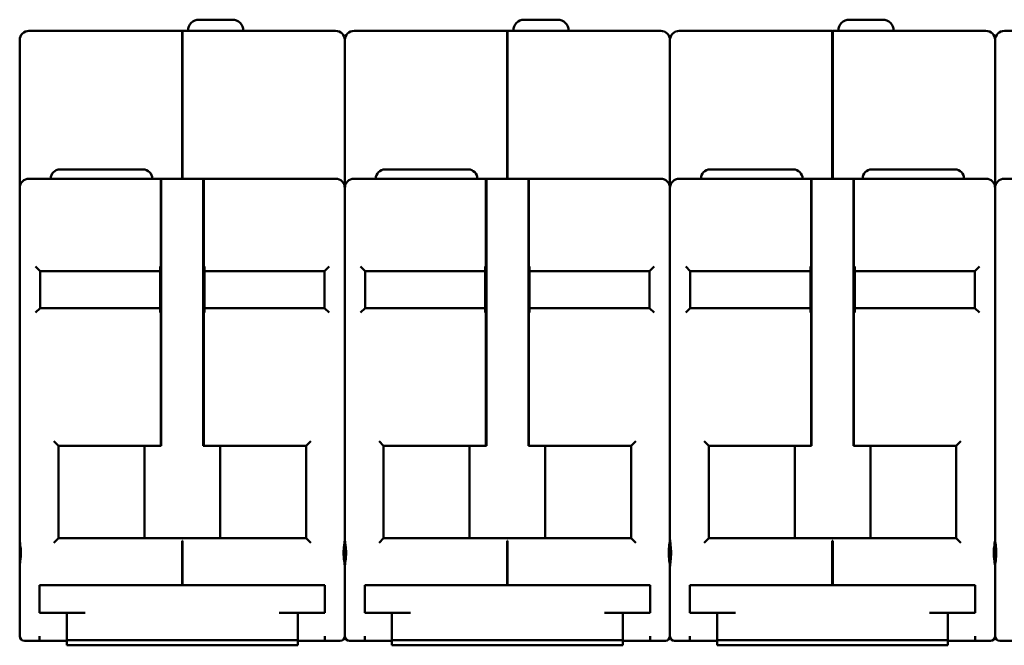
# Model space of a CAD drawing. Units: millimetres. Extents: x 30 to 384, y 41 to 270.
# Drawn here: x 136 to 242, y 203 to 270 of the extents above; entities that cross this region are included whole.
import ezdxf

# ---------------------------------------------------------------- set-up
doc = ezdxf.new("R2010")
doc.units = ezdxf.units.MM
doc.layers.add('Viditelné hrany(CSN)', color=7, linetype='Continuous', lineweight=50)

msp = doc.modelspace()

# ---------------------------------------------------------------- linework, layer by layer
at = {"layer": 'Viditelné hrany(CSN)'}
for p, q in [((155.01, 270.31), (158.61, 270.31)), ((190.21, 270.31), (193.81, 270.31)), ((225.41, 270.31), (229.01, 270.31)), ((153.16, 269.11), (136.59, 269.11)), ((153.16, 269.11), (153.16, 268.11)), ((153.16, 269.06), (153.21, 269.06)), ((153.21, 268.11), (153.21, 269.11)), ((169.79, 269.11), (153.21, 269.11)), ((188.36, 269.11), (171.79, 269.11)), ((188.36, 269.11), (188.36, 268.11)), ((188.36, 269.06), (188.41, 269.06)), ((188.41, 268.11), (188.41, 269.11)), ((204.99, 269.11), (188.41, 269.11)), ((223.56, 269.11), (206.99, 269.11)), ((223.56, 269.11), (223.56, 268.11)), ((223.56, 269.06), (223.61, 269.06)), ((223.61, 268.11), (223.61, 269.11)), ((240.19, 269.11), (223.61, 269.11)), ((258.76, 269.11), (242.19, 269.11)), ((135.59, 268.11), (135.59, 252.11)), ((153.16, 253.11), (153.16, 268.11)), ((153.21, 268.11), (153.21, 253.11)), ((170.79, 252.11), (170.79, 268.11)), ((170.79, 268.11), (170.79, 252.11)), ((188.36, 253.11), (188.36, 268.11)), ((188.41, 268.11), (188.41, 253.11)), ((205.99, 252.11), (205.99, 268.11)), ((205.99, 268.11), (205.99, 252.11)), ((223.56, 253.11), (223.56, 268.11)), ((223.61, 268.11), (223.61, 253.11)), ((241.19, 252.11), (241.19, 268.11)), ((241.19, 268.11), (241.19, 252.11)), ((139.94, 254.11), (148.94, 254.11)), ((175.14, 254.11), (184.14, 254.11)), ((210.34, 254.11), (219.34, 254.11)), ((227.84, 254.11), (236.84, 254.11)), ((150.86, 253.11), (136.59, 253.11)), ((150.86, 253.11), (150.91, 253.11)), ((150.86, 253.11), (150.86, 251.11)), ((150.91, 253.06), (150.86, 253.06)), ((155.46, 253.11), (150.91, 253.11)), ((150.91, 251.11), (150.91, 253.11)), ((155.46, 253.11), (155.51, 253.11)), ((155.46, 253.11), (155.46, 251.11)), ((155.51, 253.06), (155.46, 253.06)), ((169.79, 253.11), (155.51, 253.11)), ((155.51, 251.11), (155.51, 253.11)), ((186.06, 253.11), (171.79, 253.11)), ((186.06, 253.11), (186.11, 253.11)), ((186.06, 253.11), (186.06, 251.11)), ((186.11, 253.06), (186.06, 253.06)), ((190.66, 253.11), (186.11, 253.11)), ((186.11, 251.11), (186.11, 253.11)), ((190.66, 253.11), (190.71, 253.11)), ((190.66, 253.11), (190.66, 251.11)), ((190.71, 253.06), (190.66, 253.06)), ((204.99, 253.11), (190.71, 253.11)), ((190.71, 251.11), (190.71, 253.11)), ((221.26, 253.11), (206.99, 253.11)), ((221.26, 253.11), (221.31, 253.11)), ((221.26, 253.11), (221.26, 251.11)), ((221.31, 253.06), (221.26, 253.06)), ((225.86, 253.11), (221.31, 253.11)), ((221.31, 251.11), (221.31, 253.11)), ((225.86, 253.11), (225.91, 253.11)), ((225.86, 253.11), (225.86, 251.11)), ((225.91, 253.06), (225.86, 253.06)), ((240.19, 253.11), (225.91, 253.11)), ((225.91, 251.11), (225.91, 253.11)), ((256.46, 253.11), (242.19, 253.11)), ((135.59, 251.11), (135.59, 252.11)), ((170.79, 252.11), (170.79, 251.11)), ((170.79, 251.11), (170.79, 252.11)), ((205.99, 252.11), (205.99, 251.11)), ((205.99, 251.11), (205.99, 252.11)), ((241.19, 252.11), (241.19, 251.11)), ((241.19, 251.11), (241.19, 252.11)), ((135.59, 251.11), (135.59, 214.11)), ((150.86, 224.71), (150.86, 251.11)), ((150.91, 251.11), (150.91, 224.21)), ((155.46, 224.21), (155.46, 251.11)), ((155.51, 251.11), (155.51, 224.71)), ((170.79, 214.11), (170.79, 251.11)), ((170.79, 251.11), (170.79, 214.11)), ((186.06, 224.71), (186.06, 251.11)), ((186.11, 251.11), (186.11, 224.21)), ((190.66, 224.21), (190.66, 251.11)), ((190.71, 251.11), (190.71, 224.71)), ((205.99, 214.11), (205.99, 251.11)), ((205.99, 251.11), (205.99, 214.11)), ((221.26, 224.71), (221.26, 251.11)), ((221.31, 251.11), (221.31, 224.21)), ((225.86, 224.21), (225.86, 251.11)), ((225.91, 251.11), (225.91, 224.71)), ((241.19, 214.11), (241.19, 251.11)), ((241.19, 251.11), (241.19, 214.11)), ((137.29, 243.61), (137.79, 243.11)), ((137.79, 239.11), (137.79, 243.11)), ((137.79, 243.11), (150.79, 243.11)), ((150.79, 238.61), (150.79, 243.61)), ((155.59, 238.61), (155.59, 243.61)), ((155.59, 243.11), (168.59, 243.11)), ((168.59, 243.11), (169.09, 243.61)), ((168.59, 243.11), (168.59, 239.11)), ((172.49, 243.61), (172.99, 243.11)), ((172.99, 239.11), (172.99, 243.11)), ((172.99, 243.11), (185.99, 243.11)), ((185.99, 238.61), (185.99, 243.61)), ((190.79, 238.61), (190.79, 243.61)), ((190.79, 243.11), (203.79, 243.11)), ((203.79, 243.11), (204.29, 243.61)), ((203.79, 243.11), (203.79, 239.11)), ((207.69, 243.61), (208.19, 243.11)), ((208.19, 239.11), (208.19, 243.11)), ((208.19, 243.11), (221.19, 243.11)), ((221.19, 238.61), (221.19, 243.61)), ((225.99, 238.61), (225.99, 243.61)), ((225.99, 243.11), (238.99, 243.11)), ((238.99, 243.11), (239.49, 243.61)), ((238.99, 243.11), (238.99, 239.11)), ((137.79, 239.11), (137.29, 238.61)), ((150.79, 239.11), (137.79, 239.11)), ((168.59, 239.11), (155.59, 239.11)), ((168.59, 239.11), (169.09, 238.61)), ((172.99, 239.11), (172.49, 238.61)), ((185.99, 239.11), (172.99, 239.11)), ((203.79, 239.11), (190.79, 239.11)), ((203.79, 239.11), (204.29, 238.61)), ((208.19, 239.11), (207.69, 238.61)), ((221.19, 239.11), (208.19, 239.11)), ((238.99, 239.11), (225.99, 239.11)), ((238.99, 239.11), (239.49, 238.61)), ((139.29, 224.71), (139.79, 224.21)), ((139.79, 224.21), (149.09, 224.21)), ((139.79, 214.21), (139.79, 224.21)), ((149.09, 214.21), (149.09, 224.21)), ((150.91, 224.21), (149.09, 224.21)), ((150.86, 224.71), (150.86, 224.49)), ((150.86, 224.21), (150.86, 224.49)), ((157.29, 224.21), (155.46, 224.21)), ((155.51, 224.49), (155.51, 224.71)), ((155.51, 224.21), (155.51, 224.49)), ((157.29, 224.21), (166.59, 224.21)), ((157.29, 214.21), (157.29, 224.21)), ((166.59, 224.21), (167.09, 224.71)), ((166.59, 224.21), (166.59, 214.21)), ((174.49, 224.71), (174.99, 224.21)), ((174.99, 224.21), (184.29, 224.21)), ((174.99, 214.21), (174.99, 224.21)), ((184.29, 214.21), (184.29, 224.21)), ((186.11, 224.21), (184.29, 224.21)), ((186.06, 224.71), (186.06, 224.49)), ((186.06, 224.21), (186.06, 224.49)), ((192.49, 224.21), (190.66, 224.21)), ((190.71, 224.49), (190.71, 224.71)), ((190.71, 224.21), (190.71, 224.49)), ((192.49, 224.21), (201.79, 224.21)), ((192.49, 214.21), (192.49, 224.21)), ((201.79, 224.21), (202.29, 224.71)), ((201.79, 224.21), (201.79, 214.21)), ((209.69, 224.71), (210.19, 224.21)), ((210.19, 224.21), (219.49, 224.21)), ((210.19, 214.21), (210.19, 224.21)), ((219.49, 214.21), (219.49, 224.21)), ((221.31, 224.21), (219.49, 224.21)), ((221.26, 224.71), (221.26, 224.49)), ((221.26, 224.21), (221.26, 224.49)), ((227.69, 224.21), (225.86, 224.21)), ((225.91, 224.49), (225.91, 224.71)), ((225.91, 224.21), (225.91, 224.49)), ((227.69, 224.21), (236.99, 224.21)), ((227.69, 214.21), (227.69, 224.21)), ((236.99, 224.21), (237.49, 224.71)), ((236.99, 224.21), (236.99, 214.21)), ((135.59, 211.11), (135.59, 214.11)), ((139.79, 214.21), (139.29, 213.71)), ((149.09, 214.21), (139.79, 214.21)), ((149.09, 214.21), (157.29, 214.21)), ((153.16, 213.93), (153.16, 213.71)), ((153.21, 213.93), (153.16, 213.93)), ((153.16, 209.11), (153.16, 213.71)), ((153.21, 213.71), (153.21, 213.93)), ((153.21, 213.71), (153.21, 209.11)), ((166.59, 214.21), (157.29, 214.21)), ((166.59, 214.21), (167.09, 213.71)), ((170.79, 214.11), (170.79, 211.11)), ((170.79, 211.11), (170.79, 214.11)), ((174.99, 214.21), (174.49, 213.71)), ((184.29, 214.21), (174.99, 214.21)), ((184.29, 214.21), (192.49, 214.21)), ((188.36, 213.93), (188.36, 213.71)), ((188.41, 213.93), (188.36, 213.93)), ((188.36, 209.11), (188.36, 213.71)), ((188.41, 213.71), (188.41, 213.93)), ((188.41, 213.71), (188.41, 209.11)), ((201.79, 214.21), (192.49, 214.21)), ((201.79, 214.21), (202.29, 213.71)), ((205.99, 214.11), (205.99, 211.11)), ((205.99, 211.11), (205.99, 214.11)), ((210.19, 214.21), (209.69, 213.71)), ((219.49, 214.21), (210.19, 214.21)), ((219.49, 214.21), (227.69, 214.21)), ((223.56, 213.93), (223.56, 213.71)), ((223.61, 213.93), (223.56, 213.93)), ((223.56, 209.11), (223.56, 213.71)), ((223.61, 213.71), (223.61, 213.93)), ((223.61, 213.71), (223.61, 209.11)), ((236.99, 214.21), (227.69, 214.21)), ((236.99, 214.21), (237.49, 213.71)), ((241.19, 214.11), (241.19, 211.11)), ((241.19, 211.11), (241.19, 214.11)), ((135.59, 211.11), (135.59, 203.61)), ((170.79, 203.61), (170.79, 211.11)), ((170.79, 211.11), (170.79, 203.61)), ((205.99, 203.61), (205.99, 211.11)), ((205.99, 211.11), (205.99, 203.61)), ((241.19, 203.61), (241.19, 211.11)), ((241.19, 211.11), (241.19, 203.61)), ((137.74, 209.11), (139.74, 209.11)), ((137.74, 209.11), (137.74, 206.11)), ((166.64, 209.11), (139.74, 209.11)), ((153.16, 209.16), (153.21, 209.16)), ((166.64, 209.11), (168.64, 209.11)), ((168.64, 206.11), (168.64, 209.11)), ((172.94, 209.11), (174.94, 209.11)), ((172.94, 209.11), (172.94, 206.11)), ((201.84, 209.11), (174.94, 209.11)), ((188.36, 209.16), (188.41, 209.16)), ((201.84, 209.11), (203.84, 209.11)), ((203.84, 206.11), (203.84, 209.11)), ((208.14, 209.11), (210.14, 209.11)), ((208.14, 209.11), (208.14, 206.11)), ((237.04, 209.11), (210.14, 209.11)), ((223.56, 209.16), (223.61, 209.16)), ((237.04, 209.11), (239.04, 209.11)), ((239.04, 206.11), (239.04, 209.11)), ((139.74, 206.11), (137.74, 206.11)), ((139.74, 206.11), (142.69, 206.11)), ((140.69, 206.11), (140.69, 203.16)), ((163.69, 206.11), (166.64, 206.11)), ((165.69, 203.16), (165.69, 206.11)), ((168.64, 206.11), (166.64, 206.11)), ((174.94, 206.11), (172.94, 206.11)), ((174.94, 206.11), (177.89, 206.11)), ((175.89, 206.11), (175.89, 203.16)), ((198.89, 206.11), (201.84, 206.11)), ((200.89, 203.16), (200.89, 206.11)), ((203.84, 206.11), (201.84, 206.11)), ((210.14, 206.11), (208.14, 206.11)), ((210.14, 206.11), (213.09, 206.11)), ((211.09, 206.11), (211.09, 203.16)), ((234.09, 206.11), (237.04, 206.11)), ((236.09, 203.16), (236.09, 206.11)), ((239.04, 206.11), (237.04, 206.11)), ((137.74, 203.11), (137.74, 203.61)), ((168.64, 203.61), (168.64, 203.11)), ((172.94, 203.11), (172.94, 203.61)), ((203.84, 203.61), (203.84, 203.11)), ((208.14, 203.11), (208.14, 203.61)), ((239.04, 203.61), (239.04, 203.11)), ((136.59, 203.11), (136.09, 203.11)), ((136.59, 203.11), (137.74, 203.11)), ((140.69, 203.11), (137.74, 203.11)), ((142.69, 203.16), (140.69, 203.16)), ((140.69, 203.16), (140.69, 203.11)), ((140.69, 203.11), (140.69, 202.61)), ((140.69, 202.61), (165.69, 202.61)), ((142.69, 203.16), (163.69, 203.16)), ((165.69, 203.16), (163.69, 203.16)), ((165.69, 203.11), (165.69, 203.16)), ((168.64, 203.11), (165.69, 203.11)), ((165.69, 202.61), (165.69, 203.11)), ((168.64, 203.11), (169.79, 203.11)), ((170.29, 203.11), (169.79, 203.11)), ((171.79, 203.11), (171.29, 203.11)), ((171.79, 203.11), (172.94, 203.11)), ((175.89, 203.11), (172.94, 203.11)), ((177.89, 203.16), (175.89, 203.16)), ((175.89, 203.16), (175.89, 203.11)), ((175.89, 203.11), (175.89, 202.61)), ((175.89, 202.61), (200.89, 202.61)), ((177.89, 203.16), (198.89, 203.16)), ((200.89, 203.16), (198.89, 203.16)), ((200.89, 203.11), (200.89, 203.16)), ((203.84, 203.11), (200.89, 203.11)), ((200.89, 202.61), (200.89, 203.11)), ((203.84, 203.11), (204.99, 203.11)), ((205.49, 203.11), (204.99, 203.11)), ((206.99, 203.11), (206.49, 203.11)), ((206.99, 203.11), (208.14, 203.11)), ((211.09, 203.11), (208.14, 203.11)), ((213.09, 203.16), (211.09, 203.16)), ((211.09, 203.16), (211.09, 203.11)), ((211.09, 203.11), (211.09, 202.61)), ((211.09, 202.61), (236.09, 202.61)), ((213.09, 203.16), (234.09, 203.16)), ((236.09, 203.16), (234.09, 203.16)), ((236.09, 203.11), (236.09, 203.16)), ((239.04, 203.11), (236.09, 203.11)), ((236.09, 202.61), (236.09, 203.11)), ((239.04, 203.11), (240.19, 203.11)), ((240.69, 203.11), (240.19, 203.11)), ((242.19, 203.11), (241.69, 203.11)), ((242.19, 203.11), (243.34, 203.11))]:
    msp.add_line(p, q, dxfattribs=at)
for centre, radius, start, end in [((155.01, 269.11), 1.2, 90, 180), ((158.61, 269.11), 1.2, 0, 90), ((190.21, 269.11), 1.2, 90, 180), ((193.81, 269.11), 1.2, 0, 90), ((225.41, 269.11), 1.2, 90, 180), ((229.01, 269.11), 1.2, 0, 90), ((136.59, 268.11), 1, 90, 180), ((169.79, 268.11), 1, 0, 90), ((171.79, 268.11), 1, 90, 180), ((204.99, 268.11), 1, 0, 90), ((206.99, 268.11), 1, 90, 180), ((240.19, 268.11), 1, 0, 90), ((242.19, 268.11), 1, 90, 180), ((139.94, 253.11), 1, 90, 180), ((148.94, 253.11), 1, 0, 90), ((175.14, 253.11), 1, 90, 180), ((184.14, 253.11), 1, 0, 90), ((210.34, 253.11), 1, 90, 180), ((219.34, 253.11), 1, 0, 90), ((227.84, 253.11), 1, 90, 180), ((236.84, 253.11), 1, 0, 90), ((136.59, 252.11), 1, 90, 180), ((169.79, 252.11), 1, 0, 90), ((171.79, 252.11), 1, 90, 180), ((204.99, 252.11), 1, 0, 90), ((206.99, 252.11), 1, 90, 180), ((240.19, 252.11), 1, 0, 90), ((242.19, 252.11), 1, 90, 180), ((136.09, 203.61), 0.5, 180, 270), ((170.29, 203.61), 0.5, 270, 0), ((171.29, 203.61), 0.5, 180, 270), ((205.49, 203.61), 0.5, 270, 0), ((206.49, 203.61), 0.5, 180, 270), ((240.69, 203.61), 0.5, 270, 0), ((241.69, 203.61), 0.5, 180, 270)]:
    msp.add_arc(centre, radius, start, end, dxfattribs=at)
for points in [[(135.59, 214.11), (135.59, 213.92), (135.62, 213.69), (135.69, 213.18), (135.72, 212.89), (135.72, 212.34), (135.69, 212.05), (135.62, 211.54), (135.59, 211.31), (135.59, 211.11)], [(170.79, 211.11), (170.79, 211.31), (170.75, 211.54), (170.68, 212.05), (170.65, 212.34), (170.65, 212.89), (170.68, 213.18), (170.75, 213.69), (170.79, 213.92), (170.79, 214.11)], [(170.79, 214.11), (170.79, 213.92), (170.82, 213.69), (170.89, 213.18), (170.92, 212.89), (170.92, 212.34), (170.89, 212.05), (170.82, 211.54), (170.79, 211.31), (170.79, 211.11)], [(205.99, 211.11), (205.99, 211.31), (205.95, 211.54), (205.88, 212.05), (205.85, 212.34), (205.85, 212.89), (205.88, 213.18), (205.95, 213.69), (205.99, 213.92), (205.99, 214.11)], [(205.99, 214.11), (205.99, 213.92), (206.02, 213.69), (206.09, 213.18), (206.12, 212.89), (206.12, 212.34), (206.09, 212.05), (206.02, 211.54), (205.99, 211.31), (205.99, 211.11)], [(241.19, 211.11), (241.19, 211.31), (241.15, 211.54), (241.08, 212.05), (241.05, 212.34), (241.05, 212.89), (241.08, 213.18), (241.15, 213.69), (241.19, 213.92), (241.19, 214.11)], [(241.19, 214.11), (241.19, 213.92), (241.22, 213.69), (241.29, 213.18), (241.32, 212.89), (241.32, 212.34), (241.29, 212.05), (241.22, 211.54), (241.19, 211.31), (241.19, 211.11)]]:
    msp.add_open_spline(points, degree=3, knots=[0.1744496, 0.1744496, 0.1744496, 0.1744496, 0.2469898, 0.2469898, 0.3292854, 0.3292854, 0.4115811, 0.4115811, 0.4841213, 0.4841213, 0.4841213, 0.4841213], dxfattribs=at)

doc.saveas('drawing.dxf')
